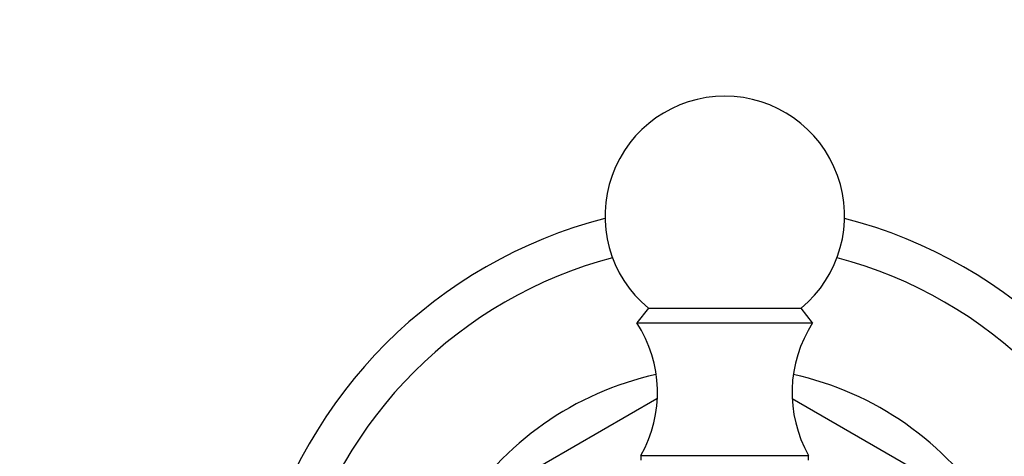
# Model space of a CAD drawing. Units: millimetres. Extents: x 0 to 744, y 0 to 1164.
# Drawn here: x 366 to 427, y 474 to 501 of the extents above; entities that cross this region are included whole.
import ezdxf
from ezdxf import colors
from ezdxf.entities.mleader import LeaderData, LeaderLine
from ezdxf.math import Vec2, Vec3

# ---------------------------------------------------------------- set-up
doc = ezdxf.new("R2010")
doc.units = ezdxf.units.MM
doc.layers.add('DV3_Défaut', color=7, linetype='Continuous')
doc.layers.add('Défaut', color=7, linetype='Continuous')

# ---------------------------------------------------------------- blocks, each defined once
blk = doc.blocks.new('_DOT')
at = {"color": 0}
blk.add_line((0, 0), (-1, 0), dxfattribs=at)
at = {"color": 0, "const_width": 0.333}
blk.add_lwpolyline([(-0.1665, 0, 1), (0.1665, 0, 1)], format="xyb", close=True, dxfattribs=at)
blk = doc.blocks.new('SE2')
at = {"layer": 'DV3_Défaut', "color": 7, "linetype": 'Continuous'}
for p, q in [((404.864, 483.158), (404.144, 482.237)), ((404.864, 483.158), (414.424, 483.158)), ((415.144, 482.237), (414.424, 483.158)), ((404.144, 482.237), (415.144, 482.237)), ((405.397, 477.493), (392.619, 470.115)), ((413.873, 477.503), (426.669, 470.115)), ((404.394, 473.937), (414.894, 473.937)), ((404.394, 473.937), (404.394, 473.653)), ((414.894, 473.653), (414.894, 473.937))]:
    blk.add_line(p, q, dxfattribs=at)
for centre, radius, start, end in [((409.644, 488.937), 7.5, 309.59007, 230.40993), ((409.644, 459.737), 30, 104.47446, 165.52554), ((409.644, 459.737), 30, 14.47446, 75.52554), ((409.644, 459.737), 27.5, 104.81094, 165.18906), ((409.644, 459.737), 27.5, 14.81094, 75.18906), ((397.434, 477.881), 8, 330.46349, 32.992), ((421.854, 477.881), 8, 147.008, 209.53651), ((409.644, 459.737), 19.75, 102.54794, 147.60803), ((409.644, 459.737), 19.75, 32.54072, 77.45206)]:
    blk.add_arc(centre, radius, start, end, dxfattribs=at)

msp = doc.modelspace()

# ---------------------------------------------------------------- block references
at = {"layer": 'Défaut'}
msp.add_blockref('SE2', (0, 0), dxfattribs=at)

# ---------------------------------------------------------------- leaders
at = {"layer": 'Défaut', "color": 7, "linetype": 'Continuous'}
ml = msp.add_multileader_mtext('Standard', dxfattribs=at)
ml.set_content('{\\pxsm0.9;\\fSolid Edge ISO|b1||i0||c0|p34;\\W1.;21/03/2024\\P}', color=256)
ml.set_leader_properties()
ml.set_arrow_properties(name='DOT')
ml.build(insert=Vec2(0, 0))
ml.multileader.update_dxf_attribs({"leader_type": 0, "dogleg_length": 0, "arrow_head_size": 12})
ctx = ml.context
ctx.base_point, ctx.char_height, ctx.arrow_head_size = Vec3(656.602, 1157.093), 12, 12
notes = []
notes.append((ctx, [(0, (0, 0, 0), (0, 0), (1, 0), 1, [])]))
ctx.mtext.insert = Vec3(658.602, 1163.093)
for ctx, leaders in notes:
    for number, flags, end, landing, length, lines in leaders:
        leader = LeaderData()
        leader.index, (leader.has_last_leader_line, leader.has_dogleg_vector, leader.attachment_direction) = number, flags
        leader.last_leader_point, leader.dogleg_vector, leader.dogleg_length = Vec3(end), Vec3(landing), length
        for number, points, colour, breaks in lines:
            line = LeaderLine()
            line.index, line.vertices, line.color, line.breaks = number, Vec3.list(points), colors.encode_raw_color(colour), breaks
            leader.lines.append(line)
        ctx.leaders.append(leader)

doc.saveas('drawing.dxf')
